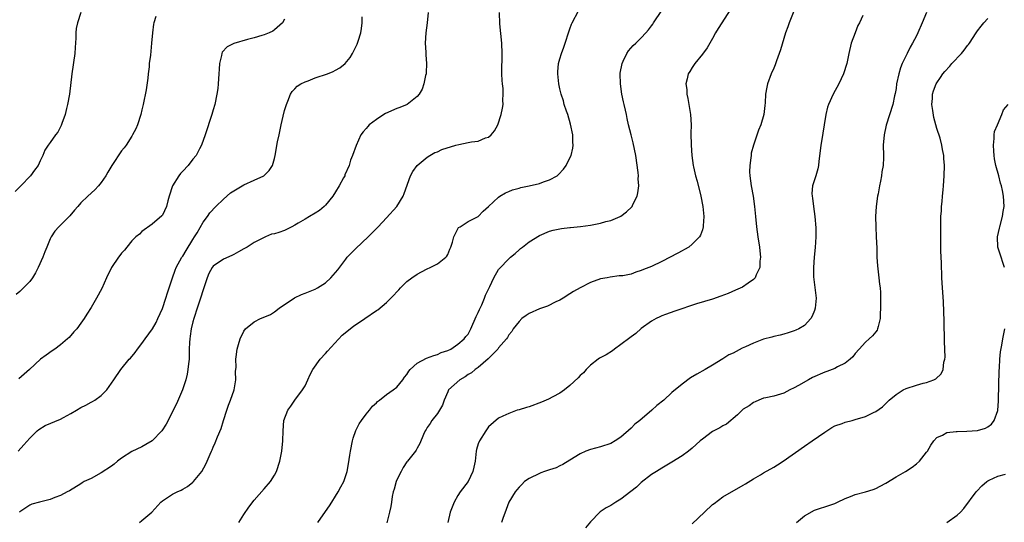
# Model space of a CAD drawing. Units: inches. Extents: x 2607000 to 2610000, y 1473207 to 1476000.
# Drawn here: x 2607727 to 2607920, y 1474707 to 1474806 of the extents above; entities that cross this region are included whole.
import ezdxf

# ---------------------------------------------------------------- set-up
doc = ezdxf.new("R2010")
doc.units = ezdxf.units.IN
doc.header["$MEASUREMENT"] = 0
doc.layers.add('LD26071473_10ft', color=100, linetype='Continuous')

msp = doc.modelspace()

# ---------------------------------------------------------------- linework, layer by layer
at = {"layer": 'LD26071473_10ft'}
for points, elevation in [([(2607738.99, 1474807.01), (2607738.37, 1474805), (2607738.11, 1474803.89), (2607737.99, 1474803), (2607737.99, 1474801.99), (2607737.86, 1474800.14), (2607737.83, 1474799), (2607737.23, 1474795), (2607736.76, 1474791), (2607736.41, 1474789), (2607736.2, 1474788.2), (2607735.9, 1474787), (2607735.24, 1474785.24), (2607735.12, 1474784.88), (2607734.47, 1474783.53), (2607734.01, 1474783), (2607733, 1474781.51), (2607732.58, 1474781), (2607731.95, 1474780.05), (2607731.54, 1474779), (2607731, 1474777.93), (2607730.6, 1474777), (2607729.89, 1474776.11), (2607729.12, 1474775), (2607727.2, 1474773), (2607726.09, 1474771.91)], 11210), ([(2607807.19, 1474807), (2607807, 1474805), (2607806.72, 1474803), (2607806.61, 1474801), (2607806.74, 1474799.26), (2607806.74, 1474798.74), (2607806.87, 1474797), (2607806.79, 1474795.21), (2607806.75, 1474795), (2607806.65, 1474794.65), (2607806.31, 1474793), (2607805.99, 1474792.01), (2607805.43, 1474791), (2607805, 1474790.53), (2607803.07, 1474789), (2607801.63, 1474788.37), (2607801, 1474788.16), (2607798.82, 1474787.18), (2607798.48, 1474787), (2607797, 1474786.05), (2607795.61, 1474785), (2607795.31, 1474784.69), (2607795, 1474784.25), (2607794.38, 1474783.62), (2607793.98, 1474783), (2607793.04, 1474780.96), (2607792.32, 1474779), (2607791.95, 1474778.05), (2607791.63, 1474777), (2607790.83, 1474775.17), (2607790.78, 1474775), (2607790.56, 1474774.56), (2607789.71, 1474773), (2607789, 1474771.84), (2607788.45, 1474771), (2607787, 1474769.2), (2607786.77, 1474769), (2607785.81, 1474768.19), (2607785, 1474767.65), (2607783.85, 1474767), (2607783, 1474766.47), (2607781.67, 1474765.67), (2607781, 1474765.29), (2607780.39, 1474765), (2607779, 1474764.28), (2607777.86, 1474763.86), (2607777, 1474763.63), (2607776.43, 1474763.57), (2607775.24, 1474763), (2607775, 1474762.92), (2607773, 1474761.93), (2607771.64, 1474761), (2607771, 1474760.66), (2607769.94, 1474760.06), (2607769, 1474759.58), (2607768.63, 1474759.37), (2607767, 1474758.66), (2607765, 1474757.29), (2607764.78, 1474757), (2607764.14, 1474755.86), (2607763.8, 1474755), (2607763.22, 1474753.22), (2607763, 1474752.62), (2607762.51, 1474751), (2607761.81, 1474749), (2607761.23, 1474747.23), (2607761.16, 1474747), (2607761, 1474746.38), (2607760.68, 1474745), (2607760.48, 1474743.52), (2607760.38, 1474743), (2607760.32, 1474742.32), (2607760.27, 1474741), (2607760.28, 1474739.72), (2607760.23, 1474739), (2607760.1, 1474738.1), (2607760.02, 1474737), (2607759.89, 1474736.11), (2607759.6, 1474735), (2607758.96, 1474733), (2607757.76, 1474730.24), (2607757.11, 1474729), (2607756.13, 1474727), (2607755.72, 1474726.28), (2607754.92, 1474725), (2607753, 1474723.04), (2607751.74, 1474722.26), (2607751, 1474721.86), (2607749, 1474720.91), (2607747, 1474719.62), (2607746.22, 1474719), (2607745.55, 1474718.45), (2607745, 1474718.04), (2607743, 1474716.7), (2607741, 1474715.65), (2607739.66, 1474715), (2607739.24, 1474714.76), (2607739, 1474714.59), (2607736.78, 1474713.22), (2607736.3, 1474713), (2607735, 1474712.3), (2607733.89, 1474711.89), (2607733, 1474711.53), (2607730.91, 1474711), (2607729.4, 1474710.6), (2607729, 1474710.38), (2607727, 1474709.06), (2607726.94, 1474709)], 11250), ([(2607750.49, 1474707), (2607751, 1474707.35), (2607752.95, 1474709), (2607754.72, 1474711), (2607755, 1474711.25), (2607757, 1474712.53), (2607757.92, 1474713), (2607758.67, 1474713.33), (2607759, 1474713.53), (2607759.95, 1474714.05), (2607761, 1474714.89), (2607761.12, 1474715), (2607762.77, 1474717), (2607763.55, 1474718.45), (2607763.82, 1474719), (2607764.38, 1474720.38), (2607764.65, 1474721), (2607764.77, 1474721.23), (2607765, 1474721.79), (2607765.39, 1474722.61), (2607765.81, 1474723.81), (2607766.56, 1474725.44), (2607767, 1474727), (2607767.65, 1474729), (2607768.01, 1474729.99), (2607768.4, 1474731), (2607769.08, 1474733), (2607769.45, 1474735), (2607769.38, 1474736.62), (2607769.47, 1474737.47), (2607769.39, 1474739), (2607769.47, 1474739.47), (2607769.66, 1474741), (2607769.93, 1474741.93), (2607770.26, 1474743), (2607771, 1474744.53), (2607771.33, 1474745), (2607773, 1474746.34), (2607774.25, 1474747), (2607774.79, 1474747.21), (2607776.19, 1474747.81), (2607777, 1474748.28), (2607777.95, 1474749), (2607780.94, 1474751.06), (2607782.31, 1474751.69), (2607783, 1474751.98), (2607785, 1474752.76), (2607785.44, 1474753), (2607787, 1474754.02), (2607788.06, 1474755), (2607789, 1474756.04), (2607789.43, 1474756.57), (2607791, 1474758.64), (2607791.3, 1474759), (2607792.13, 1474759.87), (2607793, 1474760.75), (2607795.42, 1474763), (2607797.37, 1474765), (2607799, 1474766.73), (2607801.02, 1474768.98), (2607802.28, 1474771), (2607802.48, 1474771.52), (2607803.69, 1474775), (2607804.14, 1474775.86), (2607805, 1474777.03), (2607807, 1474778.65), (2607807.52, 1474779), (2607808.47, 1474779.53), (2607809, 1474779.7), (2607809.88, 1474780.12), (2607812.57, 1474781), (2607813.16, 1474781.16), (2607815, 1474781.49), (2607815.66, 1474781.66), (2607817, 1474781.79), (2607818.42, 1474782.42), (2607819, 1474782.59), (2607819.53, 1474783), (2607820.18, 1474783.82), (2607820.85, 1474785), (2607821.51, 1474787), (2607821.75, 1474788.25), (2607821.87, 1474789), (2607821.82, 1474789.82), (2607821.89, 1474791), (2607821.86, 1474792.14), (2607821.73, 1474793), (2607821.67, 1474793.67), (2607821.64, 1474795), (2607821.65, 1474796.35), (2607821.72, 1474797.72), (2607821.71, 1474799), (2607821.6, 1474801), (2607821.22, 1474804.78), (2607821.2, 1474807)], 11260), ([(2607770.01, 1474707), (2607771, 1474708.56), (2607771.98, 1474710.02), (2607773, 1474711.39), (2607775, 1474713.61), (2607776.2, 1474715), (2607777, 1474716.26), (2607777.41, 1474717), (2607778.04, 1474719), (2607778.31, 1474720.31), (2607778.43, 1474721), (2607778.64, 1474723), (2607778.68, 1474725), (2607778.87, 1474727), (2607779.64, 1474729), (2607780.18, 1474729.82), (2607781.02, 1474730.98), (2607782.53, 1474733), (2607783, 1474733.82), (2607783.57, 1474735), (2607784.01, 1474735.99), (2607784.56, 1474737), (2607785.99, 1474739), (2607787, 1474740.15), (2607787.38, 1474740.62), (2607790.29, 1474743.71), (2607792.48, 1474745.52), (2607794.71, 1474747), (2607797, 1474748.57), (2607797.27, 1474748.73), (2607799, 1474750.15), (2607800.45, 1474751.55), (2607801, 1474752.22), (2607801.39, 1474752.61), (2607801.74, 1474753), (2607803, 1474754.26), (2607803.96, 1474755), (2607805, 1474755.7), (2607805.87, 1474756.13), (2607807, 1474756.74), (2607807.57, 1474757), (2607809, 1474757.75), (2607810.63, 1474759), (2607810.8, 1474759.2), (2607811, 1474759.56), (2607811.42, 1474760.58), (2607811.61, 1474761), (2607811.97, 1474761.97), (2607812.21, 1474763), (2607813.14, 1474764.86), (2607813.43, 1474765), (2607815, 1474766.03), (2607817, 1474767.03), (2607817.95, 1474768.05), (2607819, 1474768.97), (2607821, 1474770.81), (2607821.26, 1474771), (2607822.32, 1474771.68), (2607823, 1474771.91), (2607823.74, 1474772.26), (2607825, 1474772.56), (2607825.33, 1474772.67), (2607826.97, 1474773), (2607829, 1474773.51), (2607829.83, 1474773.83), (2607831, 1474774.22), (2607832.46, 1474775), (2607832.76, 1474775.24), (2607833.74, 1474776.26), (2607834.26, 1474777), (2607835, 1474778.51), (2607835.21, 1474779), (2607835.56, 1474780.44), (2607835.63, 1474781), (2607835.58, 1474781.58), (2607835.57, 1474783), (2607835.13, 1474785.13), (2607834.56, 1474787), (2607834.32, 1474787.68), (2607833.89, 1474789), (2607833.71, 1474789.71), (2607833.26, 1474791), (2607833, 1474792.08), (2607832.79, 1474793), (2607832.59, 1474795), (2607832.61, 1474795.39), (2607832.75, 1474797), (2607833, 1474797.91), (2607833.34, 1474799), (2607833.78, 1474800.22), (2607834.08, 1474801), (2607834.78, 1474803.22), (2607835, 1474803.81), (2607835.3, 1474804.7), (2607835.44, 1474805), (2607836.68, 1474807.32)], 11270), ([(2607785.49, 1474707), (2607787, 1474709.12), (2607787.77, 1474710.23), (2607788.24, 1474711), (2607789, 1474712.16), (2607789.52, 1474713), (2607790.02, 1474713.98), (2607790.59, 1474715), (2607791.26, 1474717), (2607791.53, 1474718.47), (2607791.82, 1474720.18), (2607791.92, 1474721), (2607792.33, 1474723), (2607792.47, 1474723.53), (2607792.98, 1474725.02), (2607793.65, 1474726.35), (2607794.11, 1474727), (2607795, 1474728.22), (2607795.66, 1474729), (2607796.22, 1474729.78), (2607797, 1474730.46), (2607797.25, 1474730.75), (2607797.61, 1474731), (2607799, 1474732.07), (2607800.27, 1474733), (2607801, 1474733.56), (2607802.18, 1474735), (2607802.53, 1474735.47), (2607803, 1474736.03), (2607803.35, 1474736.65), (2607803.65, 1474737), (2607805, 1474738.24), (2607806.81, 1474739.19), (2607808.25, 1474739.75), (2607809, 1474739.95), (2607809.69, 1474740.31), (2607811, 1474740.71), (2607811.59, 1474741), (2607813, 1474741.94), (2607814.22, 1474743), (2607814.54, 1474743.46), (2607815, 1474743.95), (2607815.51, 1474745), (2607816.58, 1474747.42), (2607817, 1474748.15), (2607817.24, 1474748.76), (2607817.67, 1474749.67), (2607818.24, 1474751), (2607818.44, 1474751.56), (2607819.27, 1474753.27), (2607820.04, 1474755), (2607821, 1474756.61), (2607821.17, 1474756.83), (2607823, 1474758.69), (2607823.34, 1474759), (2607824.23, 1474759.77), (2607825, 1474760.5), (2607825.29, 1474760.71), (2607825.65, 1474761), (2607827, 1474762.04), (2607829, 1474763.27), (2607831, 1474764.11), (2607831.68, 1474764.32), (2607833.32, 1474764.68), (2607835, 1474764.85), (2607835.12, 1474764.88), (2607837.05, 1474765.05), (2607839, 1474765.32), (2607841, 1474765.7), (2607842.01, 1474766.01), (2607843, 1474766.23), (2607844.85, 1474767), (2607844.95, 1474767.05), (2607846.1, 1474767.9), (2607847.11, 1474768.89), (2607847.19, 1474769), (2607847.33, 1474769.33), (2607848.19, 1474771), (2607848.35, 1474771.65), (2607848.5, 1474773), (2607848.39, 1474774.39), (2607848.42, 1474775), (2607848.38, 1474775.62), (2607847.93, 1474779), (2607847.43, 1474781.43), (2607846.99, 1474783), (2607846.49, 1474785), (2607846.23, 1474786.23), (2607846.09, 1474787), (2607845.88, 1474787.88), (2607845.65, 1474789), (2607845.51, 1474789.51), (2607845.18, 1474791), (2607844.89, 1474793), (2607844.87, 1474795), (2607844.88, 1474795.12), (2607845.22, 1474797), (2607845.47, 1474797.47), (2607846.17, 1474799), (2607846.5, 1474799.5), (2607847.43, 1474800.57), (2607847.9, 1474801), (2607849, 1474802.07), (2607849.86, 1474803), (2607850.39, 1474803.61), (2607851, 1474804.42), (2607851.24, 1474804.76), (2607851.38, 1474805), (2607853, 1474807.44)], 11280), ([(2607866.47, 1474807.53), (2607864.81, 1474805), (2607864.11, 1474803.89), (2607863.57, 1474803), (2607863, 1474801.95), (2607862.43, 1474801), (2607861.92, 1474800.08), (2607861, 1474798.86), (2607859.53, 1474797), (2607859, 1474796.24), (2607858.52, 1474795.48), (2607858.2, 1474795), (2607858, 1474794), (2607857.72, 1474793), (2607857.92, 1474791.92), (2607857.94, 1474791), (2607858.15, 1474790.15), (2607858.64, 1474787), (2607858.76, 1474785), (2607858.73, 1474783.27), (2607858.77, 1474781), (2607858.91, 1474779), (2607859.19, 1474777), (2607859.24, 1474776.76), (2607859.63, 1474775), (2607859.94, 1474773.94), (2607860.68, 1474771), (2607861.07, 1474769), (2607861.26, 1474767), (2607861.17, 1474765.17), (2607861.17, 1474765), (2607861, 1474764.4), (2607860.64, 1474763.36), (2607860.42, 1474763), (2607859, 1474761.55), (2607858.3, 1474761), (2607857.49, 1474760.51), (2607857, 1474760.28), (2607856.17, 1474759.83), (2607853, 1474758.19), (2607851, 1474757.23), (2607850.48, 1474757), (2607849.42, 1474756.58), (2607849, 1474756.39), (2607847.92, 1474756.08), (2607847, 1474755.72), (2607845.38, 1474755.38), (2607845, 1474755.34), (2607844.66, 1474755.34), (2607842.88, 1474755.12), (2607842.33, 1474755), (2607841, 1474754.76), (2607839, 1474754.04), (2607837, 1474753.02), (2607835.71, 1474752.29), (2607835, 1474751.81), (2607833.64, 1474751), (2607833, 1474750.57), (2607832.24, 1474750.24), (2607830.58, 1474749.42), (2607829, 1474748.92), (2607827, 1474748), (2607826.41, 1474747.59), (2607825.57, 1474747), (2607825, 1474746.43), (2607823.88, 1474745), (2607823.58, 1474744.42), (2607823, 1474743.79), (2607822.74, 1474743.26), (2607822.56, 1474743), (2607821, 1474741.24), (2607820.85, 1474741), (2607819, 1474739.13), (2607818.94, 1474739.06), (2607817, 1474737.42), (2607816.39, 1474737), (2607815.65, 1474736.35), (2607815, 1474735.99), (2607814.42, 1474735.58), (2607813.41, 1474735), (2607811.19, 1474733), (2607811, 1474732.62), (2607810.3, 1474731), (2607809.98, 1474730.02), (2607809.39, 1474729), (2607809, 1474728.39), (2607807.91, 1474727), (2607807.58, 1474726.42), (2607807, 1474725.64), (2607806.76, 1474725.24), (2607806.59, 1474725), (2607806.25, 1474724.25), (2607805.52, 1474722.48), (2607805, 1474721.59), (2607804.81, 1474721.19), (2607804.7, 1474721), (2607803.12, 1474719), (2607803, 1474718.86), (2607802.24, 1474717.76), (2607801.84, 1474717), (2607801, 1474715.34), (2607800.87, 1474715), (2607800.47, 1474713.53), (2607800.29, 1474713), (2607800.1, 1474712.1), (2607799.94, 1474711), (2607799.87, 1474710.13), (2607799.61, 1474709), (2607799.05, 1474706.95)], 11290), ([(2607879.43, 1474808.57), (2607878.02, 1474805), (2607877.78, 1474804.22), (2607877.33, 1474803), (2607876.29, 1474799.71), (2607875.52, 1474797.52), (2607875.26, 1474796.74), (2607875, 1474796.11), (2607874.49, 1474795), (2607873.74, 1474793), (2607873.61, 1474792.39), (2607873.37, 1474791), (2607873.29, 1474789.29), (2607873.22, 1474788.78), (2607873.02, 1474787), (2607872.45, 1474785), (2607872.03, 1474783.97), (2607871.03, 1474781), (2607870.59, 1474779.41), (2607870.54, 1474779), (2607870.51, 1474778.51), (2607870.27, 1474777), (2607870.26, 1474775.74), (2607870.28, 1474775), (2607870.56, 1474773), (2607870.96, 1474771), (2607871.24, 1474769), (2607871.39, 1474767), (2607871.59, 1474765), (2607871.87, 1474763), (2607872.19, 1474761), (2607872.35, 1474759.65), (2607872.39, 1474759), (2607872.27, 1474758.27), (2607872.28, 1474757), (2607871.55, 1474755.55), (2607871.37, 1474755), (2607871, 1474754.64), (2607869.95, 1474753.95), (2607868.83, 1474753.17), (2607867.47, 1474752.53), (2607866.08, 1474751.92), (2607864.64, 1474751.36), (2607863, 1474750.81), (2607859.85, 1474749.85), (2607855.56, 1474748.44), (2607853.77, 1474747.77), (2607853, 1474747.51), (2607852.64, 1474747.36), (2607851.9, 1474747), (2607851, 1474746.48), (2607849, 1474745.03), (2607847.92, 1474744.08), (2607847, 1474743.41), (2607846.78, 1474743.22), (2607845, 1474741.88), (2607843.72, 1474741), (2607843.32, 1474740.68), (2607842.1, 1474739.9), (2607840.81, 1474739.19), (2607840.53, 1474739), (2607839, 1474737.82), (2607838.18, 1474737), (2607837.64, 1474736.36), (2607837, 1474735.81), (2607836.61, 1474735.39), (2607835, 1474733.88), (2607833.92, 1474733), (2607833, 1474732.36), (2607831.66, 1474731.66), (2607830.81, 1474731.19), (2607830.34, 1474731), (2607829.42, 1474730.58), (2607827, 1474729.7), (2607826.45, 1474729.55), (2607825, 1474729.09), (2607824.66, 1474729), (2607823, 1474728.38), (2607821.85, 1474727.85), (2607821, 1474727.45), (2607819, 1474725.76), (2607818.49, 1474725), (2607817.23, 1474723), (2607817.15, 1474722.85), (2607817, 1474722.43), (2607816.68, 1474721.32), (2607816.61, 1474721), (2607816.37, 1474719), (2607816.15, 1474717.85), (2607815.96, 1474717), (2607815, 1474715.05), (2607813.47, 1474713), (2607813, 1474712.26), (2607812.26, 1474711), (2607811.48, 1474709), (2607811.05, 1474707)], 11300), ([(2607905, 1474806.99), (2607904.13, 1474805), (2607903.28, 1474803), (2607903, 1474802.43), (2607902.24, 1474801), (2607901.76, 1474800.23), (2607901.15, 1474799), (2607900.19, 1474797), (2607899.86, 1474796.14), (2607899.55, 1474795), (2607899.12, 1474793), (2607899, 1474792.1), (2607898.84, 1474791.16), (2607898.7, 1474790.7), (2607898.36, 1474789), (2607897.07, 1474784.93), (2607896.65, 1474783), (2607896.5, 1474781), (2607896.56, 1474779), (2607896.56, 1474778.56), (2607896.48, 1474777), (2607896.24, 1474775.76), (2607896.16, 1474775), (2607895.97, 1474773.97), (2607895.73, 1474773), (2607895.46, 1474771.46), (2607895.34, 1474771), (2607895.09, 1474769), (2607894.97, 1474767), (2607895, 1474765), (2607895.12, 1474763), (2607895.2, 1474760.8), (2607895.24, 1474759), (2607895.35, 1474757.35), (2607895.55, 1474755.55), (2607895.65, 1474755), (2607895.76, 1474753.76), (2607895.87, 1474753), (2607895.92, 1474752.08), (2607895.95, 1474751), (2607895.98, 1474749), (2607895.9, 1474747.9), (2607895.9, 1474747), (2607895.46, 1474745.46), (2607895.39, 1474745), (2607895.27, 1474744.73), (2607895, 1474744.41), (2607894.39, 1474743.61), (2607893.73, 1474743), (2607893, 1474742.38), (2607891.75, 1474741), (2607891, 1474740.15), (2607890.51, 1474739.49), (2607890, 1474739), (2607889, 1474738.23), (2607887.52, 1474737.52), (2607887, 1474737.21), (2607886.49, 1474737), (2607885.41, 1474736.59), (2607885, 1474736.47), (2607882.59, 1474735.41), (2607881.84, 1474735), (2607879.84, 1474733.84), (2607879, 1474733.38), (2607878.17, 1474733), (2607877, 1474732.38), (2607875, 1474731.77), (2607873.46, 1474731.46), (2607873, 1474731.35), (2607872.07, 1474731), (2607871.35, 1474730.65), (2607871, 1474730.53), (2607870.14, 1474729.86), (2607869, 1474729.19), (2607868.77, 1474729), (2607867.9, 1474728.1), (2607865.71, 1474726.29), (2607865, 1474725.92), (2607864.43, 1474725.57), (2607863, 1474724.82), (2607861, 1474723.35), (2607860.58, 1474723), (2607859, 1474721.55), (2607858.29, 1474721), (2607857, 1474720.05), (2607855, 1474718.81), (2607853, 1474717.65), (2607852, 1474717), (2607851, 1474716.39), (2607849, 1474714.81), (2607848.06, 1474713.94), (2607846.96, 1474713.04), (2607845, 1474711.54), (2607844.03, 1474711), (2607843.4, 1474710.6), (2607843, 1474710.33), (2607842.11, 1474709.89), (2607840.92, 1474709.08), (2607840.83, 1474709), (2607839, 1474707.1), (2607838.06, 1474705.94)], 11320), ([(2607753.74, 1474806.26), (2607753.32, 1474805), (2607753.25, 1474804.75), (2607753.05, 1474803), (2607752.89, 1474801), (2607752.65, 1474798.65), (2607752.43, 1474797), (2607752.39, 1474796.39), (2607752.21, 1474795), (2607752.16, 1474794.16), (2607751.82, 1474791.82), (2607751.24, 1474789), (2607751, 1474787.93), (2607750.77, 1474787), (2607750.12, 1474785), (2607749.8, 1474784.2), (2607749.16, 1474783), (2607749, 1474782.74), (2607747.88, 1474781), (2607747.5, 1474780.5), (2607747, 1474779.86), (2607745.08, 1474777), (2607744.32, 1474775.68), (2607743.89, 1474775), (2607743, 1474773.66), (2607742.46, 1474773), (2607741.76, 1474772.24), (2607740.36, 1474771), (2607739, 1474769.66), (2607738.38, 1474769), (2607737.76, 1474768.24), (2607736.83, 1474767.17), (2607734.68, 1474765), (2607733.9, 1474764.1), (2607733.19, 1474763), (2607733, 1474762.66), (2607732.31, 1474761), (2607731.91, 1474760.09), (2607731.52, 1474759), (2607730.63, 1474757), (2607730.07, 1474755.93), (2607729.52, 1474755), (2607729, 1474754.28), (2607727.38, 1474752.62), (2607727, 1474752.27), (2607726.3, 1474751.7)], 11220), ([(2607726.67, 1474721), (2607727.79, 1474722.21), (2607729, 1474723.56), (2607730.45, 1474725), (2607730.75, 1474725.25), (2607732.01, 1474725.99), (2607735, 1474727.26), (2607735.59, 1474727.59), (2607737, 1474728.34), (2607738.14, 1474729), (2607739, 1474729.55), (2607739.97, 1474730.03), (2607741, 1474730.61), (2607741.27, 1474730.73), (2607741.72, 1474731), (2607743, 1474731.93), (2607744.09, 1474733), (2607745.48, 1474735), (2607746.84, 1474737), (2607748.49, 1474739), (2607748.75, 1474739.25), (2607749.67, 1474740.33), (2607750.13, 1474741), (2607751, 1474742.07), (2607751.65, 1474743), (2607753.05, 1474744.95), (2607753.76, 1474746.24), (2607754.12, 1474747), (2607755, 1474748.97), (2607755.67, 1474751), (2607755.98, 1474752.02), (2607756.97, 1474754.97), (2607757.54, 1474756.46), (2607757.71, 1474757), (2607758.82, 1474759), (2607759, 1474759.26), (2607759.68, 1474760.32), (2607761, 1474762.5), (2607761.32, 1474763), (2607761.81, 1474763.81), (2607763, 1474765.88), (2607763.83, 1474767), (2607764.29, 1474767.71), (2607765.52, 1474769), (2607767, 1474770.42), (2607768.36, 1474771.64), (2607769, 1474772.07), (2607771, 1474773.24), (2607773, 1474774.16), (2607774.89, 1474775), (2607775.99, 1474776.01), (2607776.61, 1474777), (2607777, 1474778.38), (2607777.16, 1474779), (2607777.62, 1474781.62), (2607777.89, 1474783), (2607778.31, 1474785), (2607778.71, 1474786.71), (2607779, 1474787.83), (2607779.33, 1474789), (2607779.6, 1474789.6), (2607780.16, 1474791), (2607780.47, 1474791.53), (2607781, 1474792.05), (2607781.45, 1474792.55), (2607782.17, 1474793), (2607783, 1474793.41), (2607783.6, 1474793.6), (2607785, 1474794.18), (2607787.41, 1474795), (2607788.54, 1474795.46), (2607789, 1474795.74), (2607789.86, 1474796.14), (2607790.9, 1474797), (2607791.83, 1474798.17), (2607792.31, 1474799), (2607793.21, 1474800.79), (2607793.29, 1474801), (2607793.4, 1474801.4), (2607793.94, 1474803), (2607794.1, 1474803.9), (2607794.21, 1474805), (2607794.2, 1474806.2)], 11240), ([(2607779, 1474805.71), (2607778.59, 1474805), (2607777, 1474803.59), (2607776.67, 1474803.33), (2607775.94, 1474803), (2607775, 1474802.64), (2607774.5, 1474802.5), (2607773, 1474802.03), (2607771.71, 1474801.71), (2607769.03, 1474800.97), (2607767.73, 1474800.27), (2607766.76, 1474799.24), (2607766.65, 1474799), (2607766.6, 1474798.6), (2607766.21, 1474797), (2607766.12, 1474795.88), (2607766.09, 1474795), (2607765.95, 1474793), (2607765.86, 1474792.14), (2607765.69, 1474791), (2607765.28, 1474789), (2607765, 1474787.94), (2607764.72, 1474787), (2607763.41, 1474783), (2607762.7, 1474781), (2607762.29, 1474780.29), (2607761.6, 1474779), (2607761, 1474778.27), (2607760.03, 1474777), (2607759, 1474775.93), (2607758.58, 1474775.42), (2607758.26, 1474775), (2607757, 1474773), (2607756.33, 1474771), (2607756.05, 1474770.05), (2607755.78, 1474769), (2607755, 1474767.3), (2607754.88, 1474767.12), (2607753, 1474765.51), (2607751, 1474764.09), (2607750.48, 1474763.52), (2607749.8, 1474763), (2607749, 1474762.21), (2607748, 1474761), (2607747.57, 1474760.43), (2607747, 1474759.83), (2607746.66, 1474759.34), (2607746.39, 1474759), (2607745.02, 1474756.98), (2607744.04, 1474755), (2607743.12, 1474752.88), (2607742.08, 1474751), (2607741, 1474749.17), (2607740.15, 1474747.85), (2607739.62, 1474747), (2607739, 1474746.1), (2607738.18, 1474745), (2607737.61, 1474744.39), (2607736.7, 1474743.3), (2607736.39, 1474743), (2607735, 1474741.84), (2607733.86, 1474741), (2607733.34, 1474740.66), (2607732.16, 1474739.84), (2607731.06, 1474739), (2607728.95, 1474737), (2607726.84, 1474735.16)], 11230), ([(2607892.45, 1474806.45), (2607891.82, 1474805), (2607891.53, 1474804.47), (2607890.97, 1474803.03), (2607890.22, 1474801), (2607889.74, 1474799), (2607889.36, 1474797), (2607888.71, 1474795), (2607887.74, 1474793), (2607886.65, 1474791), (2607885.74, 1474789), (2607885.57, 1474788.43), (2607885.19, 1474787), (2607884.87, 1474785), (2607884.64, 1474783.36), (2607884.47, 1474782.47), (2607884.25, 1474781), (2607884.13, 1474779.87), (2607883.87, 1474777.87), (2607883.8, 1474777), (2607883.67, 1474776.33), (2607883.28, 1474775), (2607882.63, 1474773), (2607882.48, 1474771.52), (2607882.51, 1474771), (2607882.62, 1474770.62), (2607882.8, 1474769), (2607883.09, 1474767), (2607883.24, 1474764.76), (2607883.23, 1474763), (2607883.1, 1474760.9), (2607882.92, 1474759), (2607882.79, 1474757), (2607882.83, 1474755.17), (2607883.08, 1474753.08), (2607883.29, 1474751), (2607883.15, 1474749), (2607883, 1474748.56), (2607882.56, 1474747.44), (2607882.27, 1474747), (2607881, 1474745.66), (2607879.91, 1474745), (2607879.31, 1474744.69), (2607879, 1474744.58), (2607877.82, 1474744.18), (2607877, 1474743.95), (2607876.27, 1474743.73), (2607875, 1474743.47), (2607874.65, 1474743.35), (2607873, 1474742.92), (2607871, 1474742.17), (2607869.45, 1474741.45), (2607868.82, 1474741.18), (2607867, 1474740.23), (2607866.15, 1474739.85), (2607865, 1474739.09), (2607863, 1474737.84), (2607861.53, 1474737), (2607859.89, 1474736.11), (2607858.64, 1474735.36), (2607857, 1474734.14), (2607855, 1474732.46), (2607853.4, 1474731), (2607852.05, 1474729.95), (2607851.05, 1474729), (2607848.74, 1474727), (2607847.74, 1474726.26), (2607847, 1474725.46), (2607845, 1474723.73), (2607843.85, 1474723), (2607843, 1474722.51), (2607841, 1474721.86), (2607839, 1474721.33), (2607838.14, 1474721), (2607837, 1474720.46), (2607835, 1474719.22), (2607833.62, 1474718.39), (2607833, 1474718.11), (2607832.28, 1474717.72), (2607831, 1474717.34), (2607829.99, 1474717), (2607829.29, 1474716.71), (2607829, 1474716.62), (2607827, 1474715.6), (2607826.09, 1474715), (2607825.56, 1474714.44), (2607825, 1474713.91), (2607824.59, 1474713.41), (2607824.24, 1474713), (2607822.99, 1474711), (2607822.48, 1474709.53), (2607821.79, 1474707.79), (2607821.53, 1474707)], 11310), ([(2607859, 1474706.71), (2607861.4, 1474709), (2607863, 1474710.5), (2607863.27, 1474710.73), (2607865, 1474712), (2607869, 1474714.29), (2607869.42, 1474714.58), (2607871, 1474715.57), (2607872.37, 1474716.37), (2607873, 1474716.76), (2607875, 1474717.85), (2607875.72, 1474718.28), (2607876.87, 1474719), (2607881, 1474721.95), (2607882.55, 1474723), (2607885, 1474724.74), (2607886.39, 1474725.61), (2607887, 1474725.93), (2607888.44, 1474726.44), (2607889, 1474726.66), (2607890.41, 1474727), (2607891, 1474727.17), (2607893, 1474727.8), (2607894.58, 1474728.58), (2607895, 1474728.76), (2607896.33, 1474729.67), (2607897, 1474730.3), (2607897.68, 1474731), (2607899, 1474732.1), (2607900.42, 1474733), (2607901, 1474733.28), (2607903, 1474733.94), (2607904.32, 1474734.32), (2607905, 1474734.48), (2607906.41, 1474735), (2607906.8, 1474735.2), (2607907.83, 1474736.17), (2607908.25, 1474737), (2607908.41, 1474738.41), (2607908.58, 1474739), (2607908.61, 1474739.39), (2607908.52, 1474742.52), (2607908.46, 1474746.46), (2607908.4, 1474748.4), (2607908.3, 1474750.3), (2607908.02, 1474753.98), (2607907.97, 1474755), (2607907.96, 1474755.96), (2607907.91, 1474757), (2607907.9, 1474757.9), (2607907.81, 1474760.19), (2607907.77, 1474762.23), (2607907.78, 1474765.78), (2607907.8, 1474767), (2607907.89, 1474768.11), (2607907.91, 1474769), (2607908.03, 1474769.97), (2607908.11, 1474771), (2607908.22, 1474772.22), (2607908.31, 1474773), (2607908.46, 1474775), (2607908.51, 1474777), (2607908.41, 1474778.41), (2607908.39, 1474779), (2607908.13, 1474780.13), (2607908.01, 1474781), (2607907.64, 1474782.36), (2607907, 1474784.3), (2607906.4, 1474786.4), (2607906.22, 1474787.78), (2607906.04, 1474789), (2607906.14, 1474790.14), (2607906.15, 1474791), (2607906.33, 1474791.67), (2607906.87, 1474793), (2607907, 1474793.24), (2607907.71, 1474794.29), (2607908.2, 1474795), (2607908.55, 1474795.45), (2607909.53, 1474796.47), (2607909.98, 1474797), (2607911.86, 1474799), (2607912.36, 1474799.64), (2607913, 1474800.53), (2607913.23, 1474800.77), (2607913.39, 1474801), (2607914.72, 1474803), (2607915, 1474803.45), (2607915.68, 1474804.32), (2607916.24, 1474805), (2607917, 1474805.83)], 11330), ([(2607920.3, 1474757), (2607919.98, 1474757.98), (2607919.62, 1474759), (2607918.97, 1474761), (2607918.92, 1474763), (2607919.31, 1474764.69), (2607919.36, 1474765), (2607919.89, 1474767), (2607920.02, 1474767.98), (2607920.2, 1474769), (2607920.1, 1474771), (2607919.91, 1474772.09), (2607919.71, 1474773), (2607919.53, 1474773.53), (2607919.15, 1474775), (2607918.59, 1474777), (2607918.33, 1474778.34), (2607918.25, 1474779), (2607918.18, 1474779.82), (2607918.13, 1474781), (2607918.28, 1474782.28), (2607918.26, 1474783), (2607918.31, 1474783.69), (2607918.88, 1474785), (2607919.79, 1474787), (2607920.09, 1474787.91), (2607921, 1474788.97)], 11340), ([(2607879.47, 1474707), (2607881, 1474708.31), (2607883, 1474709.44), (2607884.18, 1474709.82), (2607885, 1474710.06), (2607887, 1474710.72), (2607887.54, 1474711), (2607889, 1474711.67), (2607890.06, 1474712.06), (2607891, 1474712.47), (2607893, 1474713.02), (2607894.51, 1474713.49), (2607895, 1474713.67), (2607895.89, 1474714.11), (2607897, 1474714.69), (2607899, 1474715.93), (2607900.88, 1474717), (2607902.18, 1474717.82), (2607903, 1474718.47), (2607903.62, 1474719), (2607905, 1474720.77), (2607905.15, 1474721), (2607905.82, 1474722.18), (2607906.4, 1474723), (2607907, 1474723.64), (2607908.11, 1474724.11), (2607909, 1474724.64), (2607910.82, 1474724.82), (2607911, 1474724.87), (2607912.89, 1474724.89), (2607915, 1474725.02), (2607916.53, 1474725.47), (2607917, 1474725.77), (2607917.73, 1474726.27), (2607918.28, 1474727), (2607919, 1474728.96), (2607919.14, 1474730.86), (2607919.12, 1474731.12), (2607919.24, 1474736.76), (2607919.31, 1474737.31), (2607919.4, 1474739), (2607919.53, 1474740.47), (2607919.78, 1474741.78), (2607919.96, 1474743), (2607920.33, 1474745)], 11340), ([(2607909, 1474707.01), (2607911, 1474708.4), (2607911.62, 1474709), (2607912.28, 1474709.72), (2607914.73, 1474713), (2607914.85, 1474713.15), (2607915.85, 1474714.15), (2607916.79, 1474715), (2607917, 1474715.16), (2607917.28, 1474715.28), (2607919, 1474716.11), (2607920.49, 1474716.49)], 11350)]:
    msp.add_lwpolyline(points, dxfattribs=dict(at, elevation=elevation))

doc.saveas('drawing.dxf')
